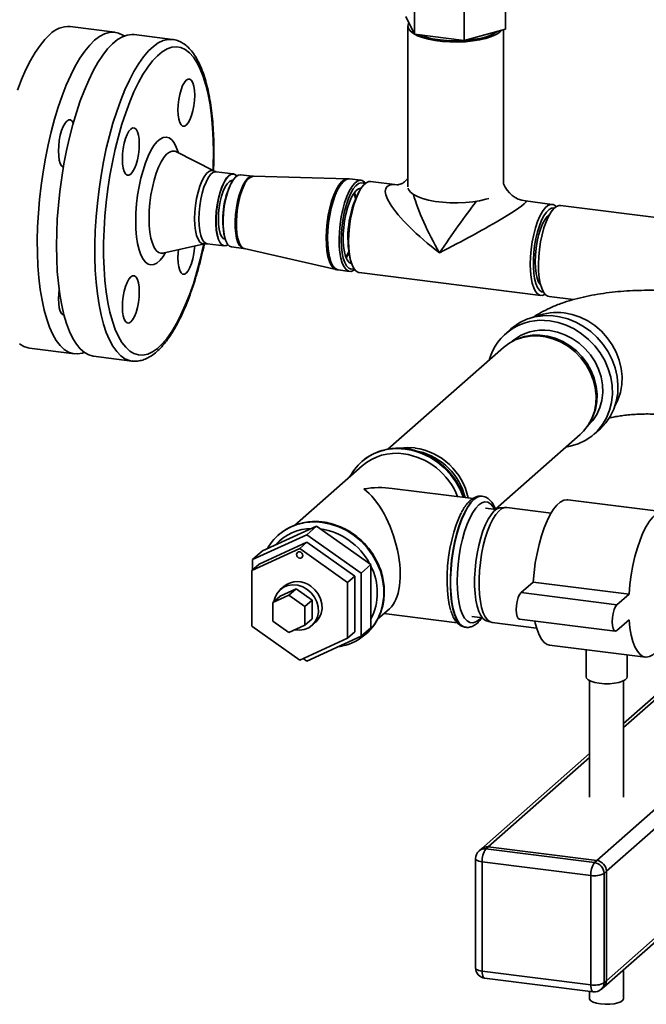
# Paper-space layout 'Blatt2' of a CAD drawing. Units: millimetres. Extents: x 0 to 5940, y 0 to 4200.
# Drawn here: x 4924 to 5047, y 1361 to 1553 of the extents above; entities that cross this region are included whole.
import ezdxf

# ---------------------------------------------------------------- set-up
doc = ezdxf.new("R2010")
doc.units = ezdxf.units.MM

psp = doc.layouts.new('Blatt2')

# ---------------------------------------------------------------- linework, layer by layer
at = {"color": 7, "linetype": 'Continuous', "lineweight": 35, "ltscale": 10}
for p, q in [((5001.44, 1550.32), (5001.44, 1556.6)), ((5019.2, 1551.29), (5019.2, 1557.57)), ((5011.16, 1549.09), (5011.16, 1555.38)), ((5001.44, 1550.32), (4999.76, 1553.73)), ((4942.97, 1550.69), (4934.24, 1551.79)), ((5000.15, 1551.88), (5000.15, 1520.45)), ((5019.2, 1551.29), (5011.16, 1549.09)), ((5018.81, 1520.98), (5018.81, 1551.18)), ((4954.19, 1549.28), (4946.71, 1550.22)), ((4954.15, 1549.29), (4954.19, 1549.28)), ((5011.16, 1549.09), (5001.44, 1550.32)), ((4962.26, 1523.59), (4954.83, 1527.35)), ((4966.06, 1523.02), (4962.75, 1523.44)), ((4965.86, 1521.55), (4965.74, 1521.35)), ((4969.83, 1522.55), (4967.48, 1522.85)), ((4969.97, 1522.55), (4969.82, 1522.55)), ((4988.38, 1522.07), (4969.99, 1522.54)), ((4988.77, 1522.02), (4988.38, 1522.05)), ((4991.02, 1521.76), (4988.77, 1522.04)), ((4998.09, 1520.87), (4992.88, 1521.53)), ((4990.82, 1519.89), (4990.53, 1519.4)), ((5028.32, 1517.06), (5023.11, 1517.72)), ((5054.38, 1513.78), (5029.93, 1516.86)), ((4964.39, 1510.63), (4964.45, 1510.41)), ((4952.33, 1507.53), (4960.46, 1509.33)), ((4960.98, 1509.35), (4964.28, 1508.94)), ((4965.71, 1508.76), (4968.06, 1508.46)), ((4968.06, 1508.44), (4968.21, 1508.43)), ((4968.21, 1508.43), (4986.14, 1504.32)), ((4988.89, 1506.38), (4989.05, 1505.83)), ((4986.53, 1504.25), (4988.77, 1503.97)), ((4990.63, 1503.73), (5026.08, 1499.27)), ((5027.69, 1499.07), (5032.48, 1498.46)), ((5020.26, 1492.72), (5019.17, 1491.77)), ((5022.12, 1490.96), (5021.69, 1490.81)), ((4926.32, 1488.96), (4935.05, 1487.86)), ((5018.8, 1489.1), (4996.26, 1469.22)), ((4938.79, 1487.39), (4946.28, 1486.44)), ((4946.32, 1486.44), (4946.28, 1486.44)), ((5035.85, 1474.76), (5036.05, 1475.16)), ((5017.24, 1457.51), (5033.79, 1472.1)), ((5036.48, 1472.14), (5037.56, 1473.09)), ((4991.22, 1465.98), (4978.03, 1454.35)), ((4991.13, 1466.79), (4991.11, 1466.77)), ((5012.86, 1459.58), (4997.1, 1461.57)), ((5014.66, 1460.03), (5014.6, 1460.04)), ((5050.07, 1456.98), (5031.36, 1459.34)), ((5017.35, 1457.44), (5015.31, 1457.7)), ((5019.21, 1457.85), (5018.26, 1457.8)), ((5028.1, 1456.76), (5019.45, 1457.85)), ((4980.45, 1452.51), (4969.85, 1447.68)), ((4982.34, 1454.17), (4971.74, 1449.34)), ((4974.89, 1452.46), (4974.87, 1452.45)), ((4982.34, 1454.17), (4980.45, 1452.51)), ((4991.05, 1445.01), (4980.45, 1452.51)), ((4992.94, 1446.67), (4982.34, 1454.17)), ((4980.45, 1451.06), (4971.1, 1446.79)), ((4980.45, 1451.06), (4979.04, 1449.81)), ((4989.81, 1444.44), (4980.45, 1451.06)), ((4969.68, 1445.55), (4979.04, 1449.81)), ((4971.74, 1449.34), (4969.85, 1447.68)), ((4979.04, 1449.81), (4988.39, 1443.19)), ((4971.1, 1446.79), (4969.68, 1445.55)), ((4969.85, 1447.68), (4969.85, 1445.69)), ((4992.94, 1446.67), (4991.05, 1445.01)), ((4992.94, 1434.33), (4992.94, 1446.67)), ((4969.68, 1434.66), (4969.68, 1445.55)), ((4991.05, 1432.67), (4991.05, 1445.01)), ((4989.81, 1444.44), (4988.39, 1443.19)), ((4988.39, 1443.19), (4988.39, 1432.3)), ((4989.81, 1433.55), (4989.81, 1444.44)), ((5022.25, 1441.2), (5024.6, 1443.28)), ((5024.6, 1443.28), (5043.31, 1440.93)), ((4975.21, 1440.51), (4978.33, 1441.93)), ((4975.95, 1442.42), (4975.24, 1441.8)), ((4978.33, 1441.93), (4976.92, 1440.68)), ((4978.33, 1441.93), (4981.45, 1439.72)), ((5022.25, 1441.2), (5040.95, 1438.85)), ((5040.95, 1438.85), (5043.31, 1440.93)), ((4973.8, 1439.26), (4976.92, 1440.68)), ((4975.21, 1440.51), (4973.8, 1439.26)), ((4973.8, 1435.63), (4973.8, 1439.26)), ((4976.92, 1440.68), (4980.03, 1438.48)), ((4981.45, 1439.72), (4980.03, 1438.48)), ((4981.45, 1439.72), (4981.45, 1436.09)), ((4980.03, 1438.48), (4980.03, 1434.85)), ((4994.22, 1436), (4996.56, 1438.07)), ((4995.48, 1437.11), (5009.79, 1435.31)), ((4976.92, 1433.43), (4973.8, 1435.63)), ((4981.45, 1436.09), (4980.03, 1434.85)), ((4981.42, 1434.8), (4982.12, 1435.42)), ((5012.65, 1436.53), (5014.68, 1436.27)), ((5013.98, 1435.89), (5014.39, 1436.31)), ((5015.48, 1435.7), (5016.39, 1435.41)), ((5016.62, 1435.36), (5025.27, 1434.27)), ((5021.91, 1436.04), (5040.62, 1433.69)), ((5043.31, 1435.9), (5040.95, 1433.82)), ((4979.04, 1428.04), (4969.68, 1434.66)), ((4980.03, 1434.85), (4976.92, 1433.43)), ((4989.81, 1433.55), (4988.39, 1432.3)), ((4992.94, 1434.33), (4991.05, 1432.67)), ((4991.93, 1433.1), (4991.95, 1433.11)), ((5011.33, 1434.45), (5011.38, 1434.44)), ((5011.38, 1434.44), (5011.43, 1434.43)), ((4988.39, 1432.3), (4979.04, 1428.04)), ((4980.45, 1427.83), (4991.05, 1432.67)), ((4986.53, 1430.61), (4987.3, 1430.77)), ((5027.78, 1430.96), (5046.49, 1428.6)), ((5034.92, 1430.06), (5034.92, 1424.74)), ((5057.72, 1429.27), (5042.26, 1415.64)), ((5042.26, 1414.86), (5058.5, 1429.18)), ((4979.72, 1428.35), (4980.45, 1427.83)), ((5042.92, 1424.74), (5042.92, 1429.05)), ((5035.59, 1424), (5035.59, 1401.23)), ((5042.26, 1401.23), (5042.26, 1424)), ((5037.03, 1388.88), (5066.59, 1414.95)), ((5038.9, 1386.76), (5066.94, 1411.49)), ((5035.59, 1409.76), (5014.51, 1391.16)), ((5015.83, 1391.55), (5035.59, 1408.98)), ((5038.9, 1365.39), (5070.64, 1393.37)), ((5014.51, 1391.16), (5014.04, 1390.75)), ((5015.83, 1391.55), (5015.36, 1391.13)), ((5015.36, 1391.13), (5036.56, 1388.46)), ((5037.03, 1388.88), (5015.83, 1391.55)), ((5038.36, 1364.12), (5070.64, 1392.59)), ((5013.36, 1389.25), (5013.36, 1367.88)), ((5036.56, 1388.46), (5037.03, 1388.88)), ((5035.85, 1385.95), (5014.65, 1388.62)), ((5014.65, 1388.62), (5014.65, 1367.25)), ((5035.85, 1364.58), (5035.85, 1385.95)), ((5038.9, 1386.76), (5038.43, 1386.34)), ((5038.43, 1386.34), (5038.43, 1364.97)), ((5038.9, 1365.39), (5038.9, 1386.76)), ((5014.65, 1367.25), (5035.85, 1364.58)), ((5015.11, 1365.89), (5036.31, 1363.22)), ((5042.26, 1361.89), (5042.26, 1367.56)), ((5037.88, 1363.71), (5038.36, 1364.12)), ((5038.43, 1364.97), (5038.9, 1365.39)), ((5035.59, 1363.31), (5035.59, 1361.89))]:
    psp.add_line(p, q, dxfattribs=at)
at = {"color": 7, "linetype": 'Continuous', "lineweight": 35, "ltscale": 10, "flags": 128}
for points in [[(5018.51, 1551.1), (5018.07, 1550.67), (5017.37, 1550.22), (5016.47, 1549.82), (5015.39, 1549.47), (5014.15, 1549.19), (5012.8, 1548.97), (5011.36, 1548.83), (5009.87, 1548.77), (5008.36, 1548.79), (5006.89, 1548.89), (5005.49, 1549.07), (5004.19, 1549.32), (5003.02, 1549.64), (5002.02, 1550.01), (5001.22, 1550.43), (5000.63, 1550.89), (5000.27, 1551.38), (5000.15, 1551.88), (5000.26, 1552.38), (5000.35, 1552.53)], [(4944.78, 1549.95), (4944.54, 1550.11), (4943.68, 1550.53), (4942.79, 1550.71), (4941.87, 1550.66), (4940.93, 1550.38), (4939.97, 1549.87), (4939.01, 1549.13)], [(5006.41, 1549.18), (5007.79, 1549.05), (5009.21, 1548.99), (5010.64, 1549.02), (5012.04, 1549.12), (5013.37, 1549.3), (5014.59, 1549.55), (5015.67, 1549.86), (5016.59, 1550.23), (5017.31, 1550.64), (5017.56, 1550.84)], [(4930.28, 1550.23), (4929.32, 1549.27), (4928.36, 1548.1), (4927.42, 1546.72), (4926.5, 1545.15), (4925.61, 1543.39), (4924.75, 1541.46), (4923.94, 1539.38)], [(4939.01, 1549.13), (4938.05, 1548.17), (4937.09, 1547), (4936.15, 1545.62), (4935.23, 1544.05), (4934.34, 1542.29), (4933.48, 1540.36), (4932.67, 1538.28), (4931.9, 1536.06), (4931.18, 1533.71), (4930.52, 1531.25), (4929.93, 1528.71), (4929.4, 1526.09), (4928.94, 1523.43), (4928.56, 1520.73), (4928.25, 1518.03), (4928.02, 1515.33), (4927.88, 1512.67), (4927.82, 1510.05), (4927.84, 1507.5), (4927.94, 1505.03), (4928.13, 1502.68), (4928.39, 1500.44), (4928.74, 1498.35), (4929.16, 1496.41), (4929.65, 1494.64), (4930.22, 1493.05), (4930.84, 1491.65), (4931.53, 1490.46), (4932.28, 1489.49), (4933.07, 1488.73), (4933.91, 1488.2), (4934.78, 1487.9), (4935.69, 1487.84), (4936.62, 1488), (4936.99, 1488.13)], [(4931.56, 1508.93), (4931.6, 1511.53), (4931.72, 1514.19), (4931.93, 1516.88), (4932.21, 1519.59), (4932.58, 1522.29), (4933.02, 1524.96), (4933.53, 1527.59), (4934.11, 1530.15), (4934.75, 1532.63), (4935.45, 1535.01), (4936.21, 1537.26), (4937.02, 1539.38), (4937.86, 1541.35), (4938.75, 1543.15), (4939.66, 1544.77), (4940.6, 1546.2), (4941.55, 1547.43), (4942.51, 1548.44), (4943.48, 1549.24), (4944.43, 1549.8), (4945.38, 1550.14), (4946.3, 1550.25), (4946.71, 1550.22)], [(4946.28, 1486.44), (4945.79, 1486.54), (4944.92, 1486.9), (4944.09, 1487.49), (4943.31, 1488.3), (4942.58, 1489.33), (4941.91, 1490.57), (4941.29, 1492.01), (4940.75, 1493.65), (4940.27, 1495.46), (4939.87, 1497.44), (4939.54, 1499.57), (4939.3, 1501.84), (4939.13, 1504.23), (4939.05, 1506.71), (4939.05, 1509.28), (4939.13, 1511.91), (4939.3, 1514.59), (4939.54, 1517.29), (4939.87, 1520), (4940.27, 1522.69), (4940.75, 1525.34), (4941.29, 1527.94), (4941.91, 1530.46), (4942.58, 1532.89), (4943.31, 1535.21), (4944.09, 1537.4), (4944.92, 1539.45), (4945.79, 1541.33), (4946.68, 1543.04), (4947.61, 1544.57), (4948.56, 1545.9), (4949.51, 1547.02), (4950.48, 1547.92), (4951.44, 1548.61), (4952.39, 1549.06), (4953.33, 1549.28), (4954.15, 1549.29)], [(4962.21, 1527.16), (4962.17, 1529.65), (4962.04, 1532.05), (4961.83, 1534.34), (4961.54, 1536.49), (4961.17, 1538.5), (4960.73, 1540.34), (4960.22, 1542.01), (4959.63, 1543.49), (4958.98, 1544.76), (4958.28, 1545.83), (4957.52, 1546.67), (4956.71, 1547.29), (4955.86, 1547.67), (4954.98, 1547.82), (4954.07, 1547.74), (4953.14, 1547.42), (4952.19, 1546.87), (4951.25, 1546.09), (4950.3, 1545.08), (4949.36, 1543.87), (4948.44, 1542.45), (4947.54, 1540.83), (4946.68, 1539.03), (4945.85, 1537.07), (4945.07, 1534.96), (4944.33, 1532.71), (4943.65, 1530.34), (4943.04, 1527.87), (4942.48, 1525.33), (4942, 1522.72), (4941.6, 1520.08), (4941.27, 1517.41), (4941.02, 1514.75), (4940.85, 1512.12), (4940.77, 1509.52), (4940.77, 1506.99), (4940.85, 1504.54), (4941.02, 1502.2), (4941.27, 1499.98), (4941.6, 1497.9), (4942, 1495.97), (4942.48, 1494.21), (4943.04, 1492.64), (4943.65, 1491.26), (4944.33, 1490.09), (4945.07, 1489.13), (4945.85, 1488.4), (4946.68, 1487.9), (4947.54, 1487.63), (4948.44, 1487.6), (4949.36, 1487.8), (4950.3, 1488.24), (4951.25, 1488.9), (4952.19, 1489.8), (4953.14, 1490.91), (4954.07, 1492.23), (4954.98, 1493.75), (4955.86, 1495.46), (4956.71, 1497.34), (4957.52, 1499.38), (4958.28, 1501.56), (4958.98, 1503.87), (4959.63, 1506.29), (4960.22, 1508.8), (4960.32, 1509.3)], [(4955.25, 1535.47), (4955.29, 1536.49), (4955.41, 1537.52), (4955.61, 1538.53), (4955.87, 1539.46), (4956.18, 1540.26), (4956.53, 1540.89), (4956.9, 1541.33), (4957.27, 1541.54), (4957.62, 1541.52), (4957.93, 1541.27), (4958.19, 1540.81), (4958.39, 1540.15), (4958.51, 1539.32), (4958.55, 1538.38), (4958.51, 1537.37), (4958.39, 1536.33), (4958.19, 1535.32), (4957.93, 1534.39), (4957.62, 1533.59), (4957.27, 1532.96), (4956.9, 1532.53), (4956.53, 1532.31), (4956.18, 1532.33), (4955.87, 1532.58), (4955.61, 1533.05), (4955.41, 1533.71), (4955.29, 1534.53), (4955.25, 1535.47)], [(4934.84, 1532.94), (4934.62, 1533.29), (4934.31, 1533.54), (4933.96, 1533.56), (4933.59, 1533.34), (4933.23, 1532.91), (4932.88, 1532.28), (4932.57, 1531.48), (4932.3, 1530.55), (4932.11, 1529.54), (4931.99, 1528.5), (4931.94, 1527.49), (4931.99, 1526.55), (4932.11, 1525.72), (4932.3, 1525.06), (4932.57, 1524.6), (4932.88, 1524.35), (4932.91, 1524.34)], [(4946.07, 1522.97), (4945.7, 1522.76), (4945.35, 1522.78), (4945.04, 1523.03), (4944.78, 1523.49), (4944.58, 1524.15), (4944.46, 1524.97), (4944.42, 1525.92), (4944.46, 1526.93), (4944.58, 1527.97), (4944.78, 1528.98), (4945.04, 1529.9), (4945.35, 1530.7), (4945.7, 1531.34), (4946.07, 1531.77), (4946.43, 1531.99), (4946.78, 1531.97), (4947.1, 1531.72), (4947.36, 1531.25), (4947.55, 1530.59), (4947.68, 1529.77), (4947.72, 1528.83), (4947.68, 1527.81), (4947.55, 1526.77), (4947.36, 1525.77), (4947.1, 1524.84), (4946.78, 1524.04), (4946.43, 1523.41), (4946.07, 1522.97)], [(4952.87, 1507.65), (4952.39, 1506.88), (4951.79, 1506.13), (4951.18, 1505.6), (4950.58, 1505.29), (4949.99, 1505.21), (4949.44, 1505.36), (4948.92, 1505.75), (4948.45, 1506.35), (4948.03, 1507.17), (4947.68, 1508.19), (4947.4, 1509.38), (4947.2, 1510.72), (4947.07, 1512.2), (4947.03, 1513.78), (4947.07, 1515.43), (4947.2, 1517.13), (4947.4, 1518.83), (4947.68, 1520.52), (4948.03, 1522.15), (4948.45, 1523.7), (4948.92, 1525.14), (4949.44, 1526.44), (4949.99, 1527.57), (4950.58, 1528.53), (4951.18, 1529.28), (4951.79, 1529.81), (4952.39, 1530.12), (4952.97, 1530.2), (4953.53, 1530.05), (4954.05, 1529.66), (4954.52, 1529.06), (4954.94, 1528.24), (4955.29, 1527.22), (4955.32, 1527.1)], [(4954.83, 1527.35), (4954.64, 1527.43), (4954.13, 1527.46), (4953.59, 1527.27), (4953.05, 1526.85), (4952.51, 1526.2), (4951.98, 1525.35), (4951.49, 1524.32), (4951.03, 1523.13), (4950.62, 1521.81), (4950.28, 1520.38), (4950, 1518.89), (4949.8, 1517.36), (4949.67, 1515.84), (4949.63, 1514.35)], [(4962.13, 1523.66), (4962.17, 1524.6), (4962.21, 1527.16)], [(4958.52, 1514.24), (4958.56, 1515.53), (4958.69, 1516.86), (4958.9, 1518.17), (4959.19, 1519.43), (4959.53, 1520.58), (4959.94, 1521.6), (4960.38, 1522.44), (4960.84, 1523.08), (4961.31, 1523.5), (4961.78, 1523.68), (4962.22, 1523.61), (4962.26, 1523.59)], [(4962.75, 1523.44), (4962.55, 1523.44), (4962.1, 1523.27), (4961.64, 1522.86), (4961.18, 1522.23), (4960.75, 1521.4), (4960.35, 1520.4), (4960.01, 1519.27), (4959.73, 1518.04), (4959.53, 1516.75), (4959.4, 1515.45), (4959.36, 1514.18)], [(4966.73, 1522.6), (4966.49, 1522.84), (4966.08, 1523.02), (4965.63, 1522.97), (4965.17, 1522.67), (4964.71, 1522.15), (4964.26, 1521.42), (4963.85, 1520.51), (4963.48, 1519.44), (4963.17, 1518.25), (4962.92, 1516.98), (4962.76, 1515.68), (4962.67, 1514.39), (4962.67, 1513.16), (4962.76, 1512.02), (4962.92, 1511.01), (4963.17, 1510.18), (4963.48, 1509.54), (4963.85, 1509.12), (4964.26, 1508.94), (4964.71, 1508.99), (4965.04, 1509.18)], [(4965.03, 1509.18), (4964.74, 1509.02), (4964.3, 1508.97), (4963.89, 1509.15), (4963.52, 1509.57), (4963.21, 1510.2), (4962.97, 1511.03), (4962.8, 1512.03), (4962.71, 1513.17), (4962.71, 1514.4), (4962.8, 1515.68), (4962.97, 1516.97), (4963.21, 1518.23), (4963.52, 1519.42), (4963.89, 1520.48), (4964.3, 1521.39), (4964.74, 1522.12), (4965.2, 1522.64), (4965.66, 1522.93), (4966.11, 1522.98), (4966.52, 1522.8), (4966.73, 1522.6)], [(4963.16, 1514.18), (4963.21, 1515.31), (4963.33, 1516.47), (4963.53, 1517.61), (4963.8, 1518.68), (4964.12, 1519.64), (4964.49, 1520.45), (4964.89, 1521.08), (4965.31, 1521.5), (4965.71, 1521.69), (4965.92, 1521.7)], [(4965.64, 1521.14), (4966.08, 1521.9), (4966.54, 1522.44), (4967, 1522.77), (4967.45, 1522.85), (4967.48, 1522.85)], [(4969.84, 1522.55), (4969.8, 1522.55), (4969.35, 1522.47), (4968.89, 1522.15), (4968.43, 1521.6), (4967.99, 1520.85)], [(4988.38, 1522.07), (4988.2, 1522.06), (4987.69, 1521.87), (4987.17, 1521.44), (4986.65, 1520.78), (4986.15, 1519.92)], [(4988.77, 1522.04), (4988.5, 1522.04), (4987.98, 1521.85), (4987.46, 1521.42), (4986.94, 1520.76), (4986.44, 1519.89)], [(4992.88, 1521.53), (4992.53, 1521.51), (4992.02, 1521.29), (4991.49, 1520.83), (4990.98, 1520.14), (4990.48, 1519.25), (4990.02, 1518.18), (4989.61, 1516.96), (4989.25, 1515.62), (4988.97, 1514.2), (4988.76, 1512.73), (4988.63, 1511.26), (4988.58, 1509.84), (4988.63, 1508.48), (4988.76, 1507.24), (4988.97, 1506.15), (4989.25, 1505.23), (4989.61, 1504.52), (4990.02, 1504.02), (4990.48, 1503.77), (4990.63, 1503.73)], [(4991.89, 1521.2), (4991.69, 1521.42), (4991.23, 1521.71), (4990.74, 1521.76), (4990.23, 1521.56), (4989.7, 1521.13), (4989.18, 1520.48), (4988.68, 1519.61)], [(4965.71, 1508.76), (4965.32, 1508.91), (4964.94, 1509.3), (4964.62, 1509.91), (4964.37, 1510.73), (4964.2, 1511.71), (4964.1, 1512.84), (4964.09, 1514.06), (4964.16, 1515.35), (4964.32, 1516.65), (4964.56, 1517.92), (4964.86, 1519.12), (4965.23, 1520.21), (4965.64, 1521.14)], [(4967.99, 1520.85), (4967.58, 1519.91), (4967.21, 1518.82), (4966.91, 1517.62), (4966.67, 1516.35), (4966.52, 1515.05), (4966.44, 1513.77), (4966.45, 1512.54), (4966.55, 1511.42), (4966.72, 1510.43), (4966.98, 1509.62), (4967.29, 1509), (4967.67, 1508.61), (4968.06, 1508.46)], [(4968.22, 1520.83), (4967.81, 1519.89), (4967.44, 1518.8), (4967.14, 1517.6), (4966.9, 1516.32), (4966.75, 1515.02), (4966.67, 1513.73), (4966.68, 1512.51), (4966.78, 1511.38), (4966.95, 1510.39), (4967.21, 1509.58), (4967.53, 1508.96), (4967.9, 1508.57), (4968.21, 1508.43)], [(4986.15, 1519.92), (4985.69, 1518.87), (4985.27, 1517.67), (4984.9, 1516.35), (4984.61, 1514.94), (4984.39, 1513.48), (4984.25, 1512.01), (4984.19, 1510.58), (4984.23, 1509.21), (4984.34, 1507.96), (4984.54, 1506.85), (4984.82, 1505.91), (4985.17, 1505.17), (4985.57, 1504.64), (4986.03, 1504.35), (4986.13, 1504.32)], [(4986.44, 1519.89), (4985.98, 1518.84), (4985.56, 1517.64), (4985.19, 1516.31), (4984.9, 1514.9), (4984.68, 1513.44), (4984.54, 1511.97), (4984.48, 1510.54), (4984.52, 1509.17), (4984.63, 1507.91), (4984.83, 1506.8), (4985.11, 1505.86), (4985.46, 1505.12), (4985.86, 1504.59), (4986.32, 1504.3), (4986.53, 1504.25)], [(4988.68, 1519.61), (4988.22, 1518.56), (4987.8, 1517.36), (4987.44, 1516.03), (4987.14, 1514.62), (4986.92, 1513.16), (4986.78, 1511.69), (4986.73, 1510.25), (4986.76, 1508.89), (4986.88, 1507.63), (4987.08, 1506.52), (4987.35, 1505.58), (4987.7, 1504.83), (4988.1, 1504.31), (4988.56, 1504.02), (4989.05, 1503.97), (4989.57, 1504.17), (4989.76, 1504.3)], [(4991.72, 1521.05), (4991.47, 1521.19), (4991, 1521.27), (4990.5, 1521.1), (4989.99, 1520.7), (4989.49, 1520.07), (4989, 1519.23)], [(4991.02, 1520.21), (4990.99, 1520.21), (4990.53, 1520.11), (4990.06, 1519.76), (4989.59, 1519.2), (4989.14, 1518.43)], [(5015.95, 1518.21), (5015.39, 1518.05), (5014.15, 1517.76), (5012.8, 1517.55), (5011.36, 1517.41), (5009.87, 1517.35), (5008.36, 1517.37), (5006.89, 1517.47), (5005.49, 1517.64), (5004.19, 1517.89), (5003.02, 1518.21), (5002.02, 1518.58), (5001.22, 1519.01), (5000.63, 1519.47), (5000.27, 1519.95), (5000.18, 1520.2)], [(4989, 1519.23), (4988.55, 1518.21), (4988.14, 1517.03), (4987.79, 1515.73), (4987.51, 1514.35), (4987.3, 1512.92), (4987.18, 1511.49), (4987.14, 1510.11), (4987.19, 1508.79), (4987.32, 1507.6), (4987.54, 1506.56), (4987.83, 1505.69), (4988.18, 1505.04), (4988.6, 1504.6), (4989.05, 1504.4), (4989.54, 1504.45), (4989.63, 1504.48)], [(4989.14, 1518.43), (4988.73, 1517.48), (4988.35, 1516.38), (4988.04, 1515.16), (4987.79, 1513.87), (4987.62, 1512.55), (4987.53, 1511.24), (4987.53, 1509.98), (4987.61, 1508.81), (4987.77, 1507.77), (4988, 1506.89), (4988.31, 1506.21), (4988.67, 1505.73), (4989.09, 1505.49), (4989.17, 1505.47)], [(4989.91, 1518.12), (4989.78, 1518.69), (4989.61, 1519.22)], [(4990.01, 1518.35), (4989.92, 1518.67), (4989.7, 1519.35)], [(5029.09, 1516.63), (5028.94, 1516.77), (5028.48, 1517.03), (5027.98, 1517.05), (5027.47, 1516.82), (5026.94, 1516.36), (5026.43, 1515.67), (5025.93, 1514.78), (5025.47, 1513.71), (5025.06, 1512.49), (5024.7, 1511.15), (5024.42, 1509.73), (5024.21, 1508.27), (5024.08, 1506.8), (5024.03, 1505.37), (5024.08, 1504.02), (5024.21, 1502.78), (5024.42, 1501.68), (5024.7, 1500.77), (5025.06, 1500.05), (5025.47, 1499.56), (5025.93, 1499.3), (5026.43, 1499.28), (5026.93, 1499.5)], [(5028.72, 1516.33), (5028.66, 1516.35), (5028.18, 1516.31), (5027.69, 1516.05), (5027.19, 1515.55), (5026.7, 1514.84), (5026.24, 1513.94), (5025.82, 1512.87), (5025.45, 1511.67), (5025.13, 1510.36), (5024.89, 1508.98), (5024.72, 1507.59), (5024.64, 1506.2), (5024.64, 1504.88), (5024.72, 1503.64), (5024.89, 1502.54), (5025.13, 1501.59), (5025.45, 1500.84), (5025.82, 1500.29), (5026.24, 1499.97), (5026.65, 1499.88)], [(5027.6, 1514.71), (5028.1, 1515.57), (5028.62, 1516.23), (5029.14, 1516.66), (5029.66, 1516.86), (5029.93, 1516.86)], [(4949.63, 1514.35), (4949.67, 1512.94), (4949.8, 1511.64), (4950, 1510.47), (4950.28, 1509.47), (4950.62, 1508.66), (4951.03, 1508.05), (4951.49, 1507.66), (4951.98, 1507.51), (4952.32, 1507.53)], [(4960.46, 1509.33), (4960.38, 1509.32), (4959.94, 1509.38), (4959.53, 1509.69), (4959.19, 1510.23), (4958.9, 1510.99), (4958.69, 1511.93), (4958.56, 1513.02), (4958.52, 1514.24)], [(4959.36, 1514.18), (4959.4, 1512.99), (4959.53, 1511.91), (4959.73, 1510.99), (4960.01, 1510.25), (4960.35, 1509.72), (4960.75, 1509.42), (4960.98, 1509.35)], [(4964.48, 1510.25), (4964.12, 1510.41), (4963.8, 1510.8), (4963.53, 1511.39), (4963.33, 1512.18), (4963.21, 1513.12), (4963.16, 1514.18)], [(5027.83, 1515.14), (5027.8, 1515.12), (5027.33, 1514.7), (5026.86, 1514.06), (5026.42, 1513.22), (5026.02, 1512.2), (5025.67, 1511.05), (5025.39, 1509.79), (5025.18, 1508.48), (5025.05, 1507.16), (5025.01, 1505.86), (5025.05, 1504.65), (5025.18, 1503.55), (5025.39, 1502.61), (5025.67, 1501.86), (5026.02, 1501.32), (5026.08, 1501.25)], [(5027.69, 1499.07), (5027.48, 1499.12), (5027.02, 1499.41), (5026.61, 1499.93), (5026.27, 1500.67), (5025.99, 1501.61), (5025.79, 1502.73), (5025.67, 1503.98), (5025.64, 1505.35), (5025.7, 1506.79), (5025.84, 1508.26), (5026.06, 1509.72), (5026.35, 1511.13), (5026.71, 1512.46), (5027.13, 1513.66), (5027.6, 1514.71)], [(4938.79, 1487.39), (4938.75, 1487.39), (4937.86, 1487.63), (4937.02, 1488.11), (4936.21, 1488.81), (4935.45, 1489.73), (4934.75, 1490.87), (4934.11, 1492.21), (4933.53, 1493.75), (4933.02, 1495.48), (4932.58, 1497.38), (4932.21, 1499.43), (4931.93, 1501.63), (4931.72, 1503.96), (4931.6, 1506.4), (4931.56, 1508.93)], [(4958.54, 1508.9), (4958.51, 1508.48), (4958.39, 1507.44), (4958.19, 1506.43), (4957.93, 1505.5), (4957.62, 1504.7), (4957.27, 1504.07), (4956.9, 1503.64), (4956.53, 1503.42), (4956.18, 1503.44), (4955.87, 1503.69), (4955.61, 1504.16), (4955.41, 1504.82), (4955.29, 1505.64), (4955.25, 1506.58), (4955.29, 1507.6), (4955.35, 1508.2)], [(4988.04, 1506.78), (4988.29, 1507.17), (4988.61, 1507.77)], [(4988.1, 1506.64), (4988.43, 1507.15), (4988.64, 1507.53)], [(4947.72, 1499.94), (4947.68, 1498.92), (4947.55, 1497.89), (4947.36, 1496.88), (4947.1, 1495.95), (4946.78, 1495.15), (4946.43, 1494.52), (4946.07, 1494.08), (4945.7, 1493.87), (4945.35, 1493.89), (4945.04, 1494.14), (4944.78, 1494.6), (4944.58, 1495.26), (4944.46, 1496.09), (4944.42, 1497.03), (4944.46, 1498.04), (4944.58, 1499.08), (4944.78, 1500.09), (4945.04, 1501.02), (4945.35, 1501.82), (4945.7, 1502.45), (4946.07, 1502.88), (4946.43, 1503.1), (4946.78, 1503.08), (4947.1, 1502.83), (4947.36, 1502.36), (4947.55, 1501.7), (4947.68, 1500.88), (4947.72, 1499.94)], [(4932.07, 1500.42), (4931.99, 1499.62), (4931.94, 1498.6), (4931.99, 1497.66), (4932.11, 1496.83), (4932.3, 1496.17), (4932.57, 1495.71), (4932.88, 1495.46), (4933.01, 1495.42)], [(5037.56, 1473.09), (5037.71, 1473.22), (5038.76, 1474.35), (5039.64, 1475.63), (5040.33, 1477.04), (5040.81, 1478.55), (5041.09, 1480.14), (5041.14, 1481.78), (5040.98, 1483.44), (5040.6, 1485.09), (5040.01, 1486.7), (5039.22, 1488.24), (5038.25, 1489.69), (5037.12, 1491.02), (5035.84, 1492.2), (5034.43, 1493.22), (5032.92, 1494.05), (5031.35, 1494.69), (5029.73, 1495.11), (5028.09, 1495.32), (5026.47, 1495.3), (5024.89, 1495.07), (5023.39, 1494.61), (5021.98, 1493.95), (5020.7, 1493.09), (5020.26, 1492.72)], [(5040.59, 1477.77), (5041.14, 1478.86), (5041.62, 1480.31), (5041.9, 1481.84), (5041.95, 1483.42), (5041.79, 1485.02), (5041.41, 1486.61), (5040.82, 1488.16), (5040.03, 1489.64), (5039.06, 1491.01), (5037.92, 1492.26), (5036.65, 1493.36), (5035.25, 1494.28), (5033.77, 1495.01), (5032.23, 1495.53), (5030.66, 1495.84)], [(5031, 1469.64), (5031.84, 1469.8), (5033.35, 1470.25), (5034.75, 1470.91), (5036.04, 1471.77), (5037.17, 1472.81), (5038.14, 1474.02), (5038.93, 1475.36), (5039.52, 1476.83), (5039.9, 1478.38), (5040.06, 1480), (5040, 1481.65), (5039.73, 1483.31), (5039.25, 1484.95), (5038.56, 1486.53), (5037.68, 1488.03), (5036.63, 1489.42), (5035.41, 1490.68), (5034.06, 1491.78), (5032.61, 1492.71), (5031.06, 1493.44), (5029.46, 1493.97), (5027.83, 1494.29)], [(5033.79, 1472.1), (5034.44, 1472.74), (5035.35, 1473.9), (5036.05, 1475.19), (5036.55, 1476.61), (5036.83, 1478.11), (5036.89, 1479.66), (5036.72, 1481.23), (5036.33, 1482.79), (5035.72, 1484.3), (5034.92, 1485.73), (5033.93, 1487.06), (5032.78, 1488.24), (5031.48, 1489.27), (5030.08, 1490.11), (5028.6, 1490.74), (5027.07, 1491.16), (5025.52, 1491.36), (5023.99, 1491.32), (5022.51, 1491.06), (5021.11, 1490.57), (5019.82, 1489.88), (5018.8, 1489.1)], [(5022.12, 1490.96), (5022.92, 1491.21), (5024.38, 1491.47), (5025.89, 1491.5), (5027.41, 1491.31), (5028.92, 1490.9), (5030.38, 1490.27), (5031.76, 1489.44), (5033.03, 1488.44), (5034.16, 1487.27), (5035.14, 1485.97), (5035.93, 1484.56), (5036.53, 1483.07), (5036.91, 1481.53), (5037.08, 1479.98), (5037.02, 1478.46), (5036.75, 1476.98), (5036.25, 1475.59), (5036.05, 1475.16)], [(5027.83, 1492.4), (5029.34, 1492.1), (5030.81, 1491.58), (5032.23, 1490.86), (5033.55, 1489.95), (5034.75, 1488.86), (5035.8, 1487.63), (5036.68, 1486.28), (5037.37, 1484.84), (5037.86, 1483.33), (5038.13, 1481.8), (5038.19, 1480.27), (5038.02, 1478.77), (5037.64, 1477.34), (5037.05, 1476.01), (5036.26, 1474.81), (5035.29, 1473.76), (5035.19, 1473.67)], [(4924.34, 1489.83), (4925.18, 1489.3), (4926.05, 1489), (4926.32, 1488.96)], [(4995.64, 1469.08), (4996.39, 1469.22), (4998, 1469.35), (4999.64, 1469.26), (5001.28, 1468.94), (5002.9, 1468.4), (5004.45, 1467.65), (5005.91, 1466.7), (5007.26, 1465.57), (5008.46, 1464.29), (5009.5, 1462.87), (5010.36, 1461.34), (5010.98, 1459.82)], [(4998.7, 1469.43), (5000, 1469.54), (5001.55, 1469.46)], [(5011.43, 1434.43), (5011.23, 1434.47), (5010.67, 1434.75), (5010.17, 1435.26), (5009.71, 1435.99), (5009.32, 1436.93), (5008.99, 1438.06), (5008.75, 1439.37), (5008.58, 1440.82), (5008.49, 1442.39), (5008.49, 1444.05), (5008.58, 1445.77), (5008.75, 1447.51), (5008.99, 1449.26), (5009.32, 1450.96), (5009.71, 1452.59), (5010.17, 1454.13), (5010.67, 1455.53), (5011.23, 1456.78), (5011.81, 1457.86), (5012.42, 1458.73), (5013.04, 1459.39), (5013.67, 1459.83), (5014.27, 1460.03), (5014.66, 1460.03)], [(5012.99, 1459.4), (5012.37, 1458.74), (5011.76, 1457.86), (5011.17, 1456.79), (5010.62, 1455.54), (5010.11, 1454.13), (5009.66, 1452.6), (5009.26, 1450.97), (5008.94, 1449.26), (5008.69, 1447.52), (5008.53, 1445.77), (5008.44, 1444.06), (5008.44, 1442.4), (5008.53, 1440.83), (5008.69, 1439.38), (5008.94, 1438.07), (5009.26, 1436.94), (5009.66, 1436), (5010.11, 1435.27), (5010.62, 1434.76), (5011.17, 1434.48), (5011.33, 1434.45)], [(5017.06, 1457.48), (5016.74, 1458.02), (5016.25, 1458.56), (5015.73, 1458.86), (5015.17, 1458.92), (5014.58, 1458.75), (5013.98, 1458.33), (5013.38, 1457.69), (5012.79, 1456.83), (5012.23, 1455.78), (5011.71, 1454.55), (5011.22, 1453.16), (5010.8, 1451.66), (5010.44, 1450.06), (5010.15, 1448.4), (5009.94, 1446.71), (5009.82, 1445.04), (5009.77, 1443.4), (5009.82, 1441.84), (5009.94, 1440.39), (5010.15, 1439.08), (5010.44, 1437.93), (5010.8, 1436.96), (5011.22, 1436.2), (5011.71, 1435.67), (5012.23, 1435.37), (5012.79, 1435.3), (5013.38, 1435.48), (5013.98, 1435.89)], [(5024.6, 1443.28), (5024.77, 1445.15), (5025.02, 1447.01), (5025.35, 1448.85), (5025.75, 1450.62), (5026.22, 1452.29), (5026.75, 1453.84), (5027.32, 1455.24), (5027.93, 1456.47), (5028.58, 1457.49), (5029.24, 1458.31), (5029.9, 1458.9), (5030.56, 1459.24), (5031.21, 1459.35), (5031.36, 1459.34)], [(5010.57, 1456.77), (5010.08, 1455.74), (5009.57, 1454.44), (5009.1, 1453), (5008.7, 1451.44), (5008.36, 1449.81), (5008.1, 1448.13), (5007.91, 1446.44), (5007.81, 1444.76), (5007.79, 1443.13), (5007.85, 1441.59), (5008, 1440.16), (5008.22, 1438.86), (5008.49, 1437.84)], [(5015.48, 1435.7), (5015.29, 1435.78), (5014.8, 1436.14), (5014.36, 1436.73), (5013.98, 1437.54), (5013.66, 1438.54), (5013.41, 1439.71), (5013.25, 1441.04), (5013.16, 1442.48), (5013.16, 1444.02), (5013.25, 1445.61), (5013.41, 1447.23), (5013.66, 1448.84), (5013.98, 1450.4), (5014.36, 1451.88), (5014.8, 1453.25), (5015.29, 1454.49), (5015.82, 1455.55), (5016.38, 1456.43), (5016.95, 1457.11), (5017.53, 1457.56), (5018.1, 1457.78), (5018.26, 1457.8)], [(5019.45, 1457.85), (5019.05, 1457.83), (5018.47, 1457.61), (5017.89, 1457.15), (5017.31, 1456.47), (5016.74, 1455.57), (5016.2, 1454.49), (5015.7, 1453.24), (5015.25, 1451.84), (5014.86, 1450.34), (5014.54, 1448.75), (5014.29, 1447.12), (5014.12, 1445.48), (5014.04, 1443.86), (5014.04, 1442.3), (5014.12, 1440.83), (5014.29, 1439.49), (5014.54, 1438.29), (5014.86, 1437.28), (5015.25, 1436.46), (5015.7, 1435.86), (5016.2, 1435.48), (5016.62, 1435.36)], [(5043.31, 1440.93), (5043.48, 1442.79), (5043.73, 1444.66), (5044.06, 1446.49), (5044.46, 1448.26), (5044.93, 1449.93), (5045.45, 1451.48), (5046.03, 1452.88), (5046.64, 1454.11), (5047.29, 1455.14), (5047.95, 1455.95), (5048.61, 1456.54), (5049.27, 1456.89), (5049.91, 1456.99), (5050.53, 1456.85), (5051.1, 1456.47), (5051.63, 1455.84), (5052.1, 1454.99), (5052.5, 1453.94), (5052.58, 1453.67)], [(4983.4, 1454.93), (4985.04, 1454.61), (4986.65, 1454.07), (4988.21, 1453.32), (4989.67, 1452.37), (4991.01, 1451.25), (4992.22, 1449.96), (4993.26, 1448.54), (4994.11, 1447.02), (4994.77, 1445.41), (4995.21, 1443.76), (4995.44, 1442.08), (4995.44, 1440.42), (4995.21, 1438.81), (4994.84, 1437.47)], [(4994.84, 1437.41), (4995.23, 1438.83), (4995.46, 1440.44), (4995.46, 1442.1), (4995.23, 1443.77), (4994.79, 1445.43), (4994.13, 1447.03), (4993.28, 1448.56), (4992.24, 1449.98), (4991.03, 1451.26), (4989.69, 1452.39), (4988.23, 1453.34), (4986.67, 1454.09), (4985.06, 1454.63), (4983.42, 1454.95)], [(4978.41, 1448.63), (4978.46, 1448.87), (4978.6, 1449.05), (4978.8, 1449.17), (4979.04, 1449.18), (4979.28, 1449.11), (4979.48, 1448.94), (4979.61, 1448.72), (4979.66, 1448.48), (4979.61, 1448.24), (4979.48, 1448.05), (4979.28, 1447.94), (4979.04, 1447.93), (4978.8, 1448), (4978.6, 1448.17), (4978.46, 1448.39), (4978.41, 1448.63)], [(4980.51, 1441.84), (4979.62, 1442.34), (4978.66, 1442.65), (4977.68, 1442.73), (4976.74, 1442.6), (4975.87, 1442.25), (4975.13, 1441.7), (4974.55, 1440.98), (4974.16, 1440.12), (4974.01, 1439.44)], [(4978.06, 1433.94), (4978.98, 1433.87), (4979.93, 1434), (4980.79, 1434.36), (4981.53, 1434.91), (4982.11, 1435.63), (4982.5, 1436.48), (4982.68, 1437.42), (4982.65, 1438.41), (4982.39, 1439.4), (4981.94, 1440.33), (4981.3, 1441.15), (4980.51, 1441.84)], [(4981.22, 1442.46), (4982.01, 1441.78), (4982.64, 1440.95), (4983.1, 1440.02), (4983.35, 1439.04), (4983.39, 1438.05), (4983.21, 1437.1), (4982.82, 1436.25), (4982.24, 1435.53), (4982.12, 1435.42)], [(5021.91, 1436.04), (5021.69, 1436.17), (5021.48, 1436.54), (5021.35, 1437.12), (5021.3, 1437.86), (5021.35, 1438.68), (5021.48, 1439.5), (5021.69, 1440.24), (5021.95, 1440.82), (5022.25, 1441.2)], [(5040.95, 1433.82), (5040.66, 1433.69), (5040.4, 1433.81), (5040.19, 1434.18), (5040.06, 1434.77), (5040.01, 1435.5), (5040.06, 1436.32), (5040.19, 1437.14), (5040.4, 1437.88), (5040.66, 1438.47), (5040.95, 1438.85)], [(5027.78, 1430.96), (5027.32, 1431.09), (5026.75, 1431.48), (5026.22, 1432.1), (5025.75, 1432.95), (5025.35, 1434.01), (5025.02, 1435.26), (5024.94, 1435.66)], [(5049.75, 1431.18), (5049.27, 1430.45), (5048.61, 1429.63), (5047.95, 1429.05), (5047.29, 1428.7), (5046.64, 1428.59), (5046.03, 1428.73), (5045.45, 1429.12), (5044.93, 1429.74), (5044.46, 1430.59), (5044.06, 1431.65), (5043.73, 1432.9), (5043.48, 1434.33), (5043.31, 1435.9)], [(5037.51, 1423.49), (5036.62, 1423.65), (5035.88, 1423.88), (5035.33, 1424.16), (5035.01, 1424.47), (5034.92, 1424.74)], [(5042.92, 1424.74), (5042.86, 1424.51), (5042.57, 1424.19), (5042.05, 1423.91), (5041.33, 1423.68), (5040.45, 1423.51), (5039.49, 1423.42), (5038.49, 1423.42), (5037.51, 1423.49)], [(5013.36, 1389.25), (5013.36, 1389.23), (5013.41, 1389.1), (5013.54, 1388.97), (5013.73, 1388.86), (5013.99, 1388.76), (5014.3, 1388.68), (5014.65, 1388.62)], [(5013.36, 1367.88), (5013.36, 1367.86), (5013.41, 1367.73), (5013.54, 1367.6), (5013.73, 1367.49), (5013.99, 1367.39), (5014.3, 1367.31), (5014.65, 1367.25)], [(5015.11, 1365.89), (5015.09, 1365.9), (5014.97, 1365.96), (5014.86, 1366.1), (5014.77, 1366.31), (5014.71, 1366.58), (5014.67, 1366.9), (5014.65, 1367.25)], [(5036.31, 1363.22), (5036.29, 1363.23), (5036.17, 1363.29), (5036.06, 1363.43), (5035.97, 1363.64), (5035.91, 1363.91), (5035.87, 1364.23), (5035.85, 1364.58)], [(5037.75, 1360.85), (5036.95, 1360.99), (5036.3, 1361.2), (5035.84, 1361.47), (5035.61, 1361.76), (5035.59, 1361.89)], [(5042.26, 1361.89), (5042.26, 1361.87), (5042.12, 1361.57), (5041.74, 1361.29), (5041.15, 1361.06), (5040.4, 1360.89), (5039.54, 1360.8), (5038.63, 1360.78), (5037.75, 1360.85)]]:
    psp.add_lwpolyline(points, dxfattribs=at)
at = {"color": 7, "linetype": 'Continuous', "lineweight": 35, "ltscale": 100}
for centre, radius, start, end in [((4933.96, 1546.71), 5.09, 86.8229, 136.2635), ((5007.77, 1562.75), 13.64, 247.1969, 264.3188), ((4970.61, 1520.12), 2.49, 104.4458, 163.6412), ((4980, 1514.11), 15.99, 153.0707, 192.5677), ((5023.78, 1523.01), 5.33, 201.3695, 262.4273), ((5008.11, 1510.57), 19.67, 153.3325, 192.306), ((5029.26, 1485.48), 10.46, 82.3314, 112.4295), ((5026.22, 1483.82), 10.59, 81.2477, 164.5627), ((5026.51, 1483.28), 9.22, 81.7822, 130.4303), ((4997.86, 1459.12), 10.19, 102.534, 152.1725), ((4997.92, 1459.04), 10.3, 102.3446, 131.2346), ((4997.86, 1458.25), 10.19, 81.8139, 130.6889), ((4998.18, 1457.91), 11.47, 82.572, 102.4074), ((4997.35, 1455.05), 13.43, 21.4701, 81.6159), ((4997.62, 1455.28), 14.14, 18.704, 81.679), ((4999.75, 1457.16), 12.43, 11.796, 81.6727), ((4999.36, 1456.83), 12.31, 13.85, 76.1263), ((5014.48, 1458), 2.05, 86.4766, 136.6098), ((4981.62, 1444.8), 10.2, 101.6077, 150.6704), ((4981.67, 1444.72), 10.3, 102.3446, 131.2346), ((4981.94, 1443.58), 11.47, 82.572, 102.4074), ((4981.92, 1443.55), 11.48, 82.5792, 101.8098), ((4981.51, 1444.16), 9.6, 90.4333, 138.5857), ((4981.16, 1440.8), 13.01, 27.6749, 81.6926), ((4982.89, 1441.21), 11.29, 332.9133, 27.0867), ((4978.61, 1439.12), 4.24, 51.9472, 128.8211), ((4985.17, 1440.76), 10.21, 282.5601, 341.1966), ((4985.09, 1440.83), 10.33, 311.6227, 340.6615), ((5015.36, 1389.25), 2, 131.4096, 180), ((5015.12, 1389.48), 1.67, 81.8416, 130.6612), ((5015.59, 1389.9), 1.67, 81.8416, 130.6612), ((5018.58, 1388.87), 3.94, 144.9309, 183.5931), ((5036.72, 1386.72), 2.18, 1.0587, 81.7605), ((5039.78, 1386.2), 3.94, 144.9309, 183.5931), ((5036.25, 1386.3), 2.18, 1.0587, 81.7605), ((5036.59, 1389.82), 3.94, 259.2261, 297.8883), ((5015.36, 1367.88), 2, 180, 262.8192), ((5036.59, 1368.45), 3.94, 259.2261, 297.8883), ((5036.77, 1364.94), 1.67, 312.158, 0.9777), ((5037.24, 1365.36), 1.67, 312.158, 0.9777), ((5036.56, 1365.21), 2, 262.8192, 311.4096)]:
    psp.add_arc(centre, radius, start, end, dxfattribs=at)
for centre, major_axis, ratio, start_param, end_param in [((5009.48, 1510.4), (13.53, -9.98), 0.246184, 2.727147, 4.65931), ((5009.48, 1510.4), (-8.21, 14.67), 0.246184, 0.81326, 1.623875), ((5009.48, 1510.4), (13.74, 7.27), 0.065992, 4.444792, 6.376105), ((5009.48, 1510.4), (8.93, 12.72), 0.065992, 1.011508, 1.838393), ((4991.53, 1449.94), (15.42, 4.75), 0.699056, 0.997414, 1.358781), ((4991.53, 1449.94), (-3.86, 12.54), 0.476834, 3.353608, 5.709803)]:
    psp.add_ellipse(centre, major_axis=major_axis, ratio=ratio, start_param=start_param, end_param=end_param, dxfattribs=at)
at = {"color": 7, "linetype": 'Continuous', "lineweight": 35, "ltscale": 10}
for points, knots in [([(4962.29, 1527.32), (4962.29, 1527.74), (4962.29, 1528.97), (4962.22, 1530.95), (4962.06, 1533.22), (4961.83, 1535.39), (4961.53, 1537.45), (4961.15, 1539.38), (4960.7, 1541.18), (4960.17, 1542.83), (4959.56, 1544.33), (4958.88, 1545.66), (4958.11, 1546.82), (4957.26, 1547.78), (4956.36, 1548.5), (4955.41, 1548.99), (4954.67, 1549.24), (4954.23, 1549.26), (4954.14, 1549.27)], [0, 0, 0, 0, 0.0356857, 0.1036173, 0.1716413, 0.2397914, 0.3081048, 0.3766285, 0.4454204, 0.5145484, 0.5840808, 0.6540506, 0.7243558, 0.7942744, 0.8624889, 0.9208528, 0.9828379, 1, 1, 1, 1]), ([(4954.85, 1527.35), (4954.8, 1527.37), (4954.67, 1527.44), (4954.67, 1527.45), (4954.67, 1527.46)], [0, 0, 0, 0, 0.438254, 1, 1, 1, 1]), ([(4962.2, 1523.51), (4962.21, 1523.74), (4962.27, 1524.8), (4962.29, 1526.06), (4962.29, 1527.1), (4962.29, 1527.32)], [0, 0, 0, 0, 0.172199, 0.820766, 1, 1, 1, 1]), ([(4962.76, 1523.45), (4962.6, 1523.48), (4962.41, 1523.51), (4962.3, 1523.58), (4962.28, 1523.59)], [0, 0, 0, 0, 0.84472, 1, 1, 1, 1]), ([(5000.15, 1522.18), (5000.1, 1522.11), (4999.95, 1521.85), (4999.48, 1521.41), (4998.88, 1521.05), (4998.38, 1520.9), (4998.09, 1520.87), (4998.08, 1520.87), (4998.07, 1520.87)], [0, 0, 0, 0, 0.084908, 0.301558, 0.529154, 0.705519, 0.876953, 1, 1, 1, 1]), ([(4946.34, 1486.46), (4946.44, 1486.44), (4946.87, 1486.36), (4947.65, 1486.45), (4948.65, 1486.7), (4949.64, 1487.16), (4950.63, 1487.82), (4951.62, 1488.7), (4952.6, 1489.78), (4953.56, 1491.06), (4954.49, 1492.52), (4955.39, 1494.14), (4956.24, 1495.92), (4957.06, 1497.83), (4957.82, 1499.88), (4958.54, 1502.03), (4959.21, 1504.29), (4959.81, 1506.64), (4960.22, 1508.36), (4960.4, 1509.31), (4960.42, 1509.42)], [0, 0, 0, 0, 0.0171872, 0.0713584, 0.1258297, 0.1821143, 0.2410922, 0.3026086, 0.3656897, 0.4292933, 0.4927048, 0.55579, 0.6185554, 0.6810503, 0.7433289, 0.8054385, 0.8674182, 0.9292993, 0.9911069, 1, 1, 1, 1]), ([(4960.49, 1509.33), (4960.51, 1509.34), (4960.63, 1509.38), (4960.83, 1509.36), (4960.99, 1509.34)], [0, 0, 0, 0, 0.1631278, 1, 1, 1, 1]), ([(4952.14, 1507.47), (4952.14, 1507.46), (4952.11, 1507.44), (4952.18, 1507.5), (4952.32, 1507.52), (4952.36, 1507.53)], [0, 0, 0, 0, 0.024582, 0.719925, 1, 1, 1, 1]), ([(4986.11, 1504.34), (4986.14, 1504.33), (4986.27, 1504.28), (4986.42, 1504.28), (4986.54, 1504.28)], [0, 0, 0, 0, 0.198117, 1, 1, 1, 1]), ([(5048.68, 1500.24), (5048.67, 1500.24), (5047.9, 1500.28), (5046.34, 1500.27), (5044.02, 1500.22), (5041.71, 1500.07), (5039.42, 1499.84), (5037.16, 1499.51), (5034.92, 1499.09), (5032.71, 1498.56), (5030.5, 1497.88), (5028.4, 1497.08), (5026.48, 1496.15), (5025.2, 1495.43), (5024.58, 1494.98), (5024.49, 1494.91)], [0, 0, 0, 0, 0.000429, 0.085636, 0.170781, 0.256198, 0.342312, 0.429659, 0.518907, 0.610939, 0.706913, 0.808108, 0.900486, 0.984999, 1, 1, 1, 1]), ([(5039.37, 1475.29), (5039.52, 1475.33), (5039.92, 1475.43), (5040.76, 1475.6), (5041.88, 1475.78), (5043.14, 1475.93), (5044.5, 1476.04), (5045.95, 1476.1), (5047.42, 1476.11), (5048.89, 1476.06), (5050.27, 1475.96), (5051.1, 1475.87), (5051.49, 1475.82)], [0, 0, 0, 0, 0.052521, 0.14857, 0.249231, 0.353766, 0.461313, 0.570979, 0.681891, 0.793201, 0.90384, 1, 1, 1, 1]), ([(4999.79, 1469.33), (4999.5, 1469.36), (4998.7, 1469.44), (4997.4, 1469.4), (4996.34, 1469.3), (4995.83, 1469.15), (4995.81, 1469.15)], [0, 0, 0, 0, 0.209442, 0.593999, 0.978261, 1, 1, 1, 1]), ([(5011.11, 1459.8), (5011.11, 1459.83), (5010.96, 1460.38), (5010.49, 1461.41), (5009.72, 1462.85), (5008.76, 1464.2), (5007.65, 1465.43), (5006.41, 1466.53), (5005.06, 1467.47), (5003.62, 1468.25), (5002.12, 1468.84), (5000.83, 1469.17), (5000.05, 1469.29), (4999.79, 1469.33)], [0, 0, 0, 0, 0.0057914, 0.1102423, 0.2147873, 0.3194028, 0.4240702, 0.5287741, 0.6334956, 0.738217, 0.8429144, 0.9475563, 1, 1, 1, 1]), ([(5014.57, 1460.02), (5014.51, 1460.03), (5014.22, 1460.1), (5013.69, 1459.99), (5012.99, 1459.73), (5012.56, 1459.39), (5012.33, 1459.21)], [0, 0, 0, 0, 0.076963, 0.363265, 0.651148, 1, 1, 1, 1]), ([(5017.27, 1457.45), (5017.15, 1457.73), (5016.9, 1458.34), (5016.41, 1459.04), (5015.83, 1459.58), (5015.25, 1459.92), (5014.84, 1459.99), (5014.66, 1460.02)], [0, 0, 0, 0, 0.205796, 0.456354, 0.661599, 0.849775, 1, 1, 1, 1]), ([(5012.33, 1459.21), (5012.21, 1459.09), (5011.85, 1458.76), (5011.31, 1458.06), (5010.86, 1457.38), (5010.64, 1456.92), (5010.61, 1456.86)], [0, 0, 0, 0, 0.1944267, 0.5667443, 0.9423599, 1, 1, 1, 1]), ([(4983.54, 1455), (4983.26, 1455.03), (4982.46, 1455.12), (4981.15, 1455.08), (4980.1, 1454.98), (4979.59, 1454.83), (4979.56, 1454.82)], [0, 0, 0, 0, 0.209442, 0.593999, 0.978261, 1, 1, 1, 1]), ([(4994.87, 1437.5), (4994.92, 1437.62), (4995.16, 1438.21), (4995.4, 1439.34), (4995.57, 1440.87), (4995.54, 1442.44), (4995.31, 1444.02), (4994.88, 1445.57), (4994.26, 1447.09), (4993.47, 1448.53), (4992.51, 1449.88), (4991.41, 1451.11), (4990.17, 1452.21), (4988.82, 1453.15), (4987.38, 1453.92), (4985.87, 1454.51), (4984.58, 1454.85), (4983.8, 1454.96), (4983.54, 1455)], [0, 0, 0, 0, 0.017549, 0.084771, 0.152119, 0.219597, 0.287192, 0.354888, 0.422663, 0.490499, 0.558381, 0.626296, 0.694236, 0.762186, 0.830137, 0.898072, 0.965971, 1, 1, 1, 1]), ([(5008.53, 1437.69), (5008.58, 1437.52), (5008.75, 1436.96), (5009.12, 1436.19), (5009.62, 1435.43), (5010.2, 1434.89), (5010.76, 1434.56), (5011.14, 1434.5), (5011.3, 1434.47)], [0, 0, 0, 0, 0.100529, 0.317841, 0.539119, 0.720378, 0.886564, 1, 1, 1, 1]), ([(5011.44, 1434.46), (5011.51, 1434.44), (5011.81, 1434.37), (5012.35, 1434.47), (5013.05, 1434.75), (5013.61, 1435.16), (5014.14, 1435.67), (5014.43, 1436.05), (5014.6, 1436.28)], [0, 0, 0, 0, 0.057754, 0.248652, 0.440603, 0.673207, 0.800212, 1, 1, 1, 1])]:
    psp.add_open_spline(points, degree=3, knots=knots, dxfattribs=at)

doc.saveas('drawing.dxf')
